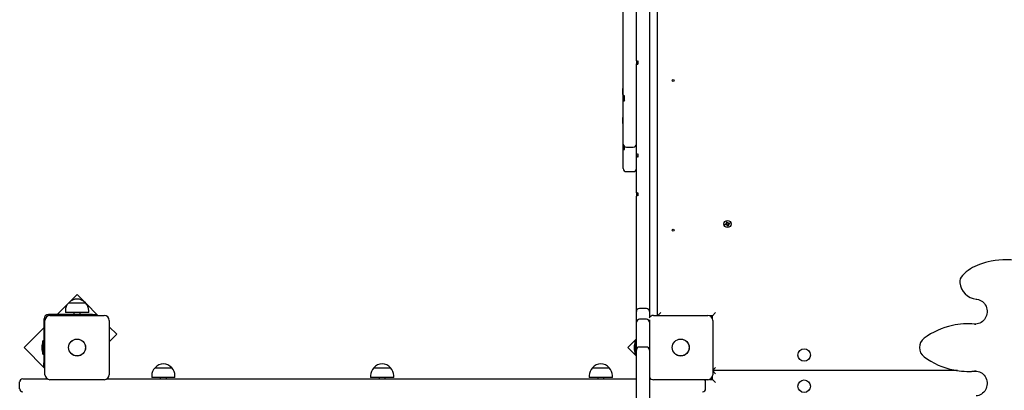
# Paper-space layout 'Основные габаритные размеры' of a CAD drawing. Units: millimetres. Extents: x 8.2 to 24.7, y 4.7 to 20.3.
# Drawn here: x 9.8 to 11.5, y 13.5 to 14.1 of the extents above; entities that cross this region are included whole.
import ezdxf

# ---------------------------------------------------------------- set-up
doc = ezdxf.new("R2010")
doc.units = ezdxf.units.MM
doc.header["$LTSCALE"] = 140
doc.linetypes.add('SLD-Сплошная', pattern=[0])

psp = doc.layouts.new('Основные габаритные размеры')

# ---------------------------------------------------------------- linework, layer by layer
at = {"color": 7, "linetype": 'SLD-Сплошная', "lineweight": 25}
for p, q in [((10.9407, 13.5964), (10.9407, 14.6658)), ((10.8815, 13.9951), (10.8815, 14.2367)), ((10.9041, 14.0962), (10.9041, 14.1425)), ((10.9267, 14.1425), (10.9267, 14.0962)), ((10.9041, 14.069), (10.9041, 14.0962)), ((10.9267, 14.0962), (10.9267, 14.069)), ((10.9041, 14.0684), (10.9041, 14.069)), ((10.9041, 14.0528), (10.9041, 14.0684)), ((10.9267, 14.069), (10.9267, 14.0684)), ((10.9267, 14.0684), (10.9267, 14.0528)), ((10.9041, 14.0358), (10.9041, 14.0528)), ((10.9267, 14.0528), (10.9267, 14.0058)), ((10.9041, 14.0358), (10.9041, 14.0304)), ((10.9041, 14.0058), (10.9041, 14.0304)), ((10.9063, 14.0356), (10.9063, 14.0302)), ((10.8815, 13.9764), (10.8815, 13.9951)), ((10.9041, 13.9893), (10.9041, 14.0058)), ((10.9267, 14.0058), (10.9267, 13.9893)), ((10.8815, 13.988), (10.8809, 13.988)), ((10.8809, 13.985), (10.8809, 13.988)), ((10.8809, 13.9777), (10.8809, 13.985)), ((10.8809, 13.9777), (10.8815, 13.9777)), ((10.9041, 13.9862), (10.9041, 13.9893)), ((10.9041, 13.958), (10.9041, 13.9862)), ((10.9267, 13.9893), (10.9267, 13.9862)), ((10.9267, 13.9862), (10.9267, 13.958)), ((10.8815, 13.9652), (10.8815, 13.9764)), ((10.8816, 13.9649), (10.8815, 13.9652)), ((10.8815, 13.9617), (10.8815, 13.9652)), ((10.8815, 13.9615), (10.8815, 13.9617)), ((10.8815, 13.9416), (10.8815, 13.9615)), ((10.8837, 13.9685), (10.8837, 13.9756)), ((10.9041, 13.9146), (10.9041, 13.958)), ((10.9267, 13.958), (10.9267, 13.9146)), ((10.8815, 13.9382), (10.8809, 13.9382)), ((10.8809, 13.9345), (10.8809, 13.9382)), ((10.8809, 13.9278), (10.8809, 13.9345)), ((10.8809, 13.9278), (10.8815, 13.9278)), ((10.8815, 13.9043), (10.8815, 13.9416)), ((10.9041, 13.8886), (10.9041, 13.9146)), ((10.9267, 13.9146), (10.9267, 13.8886)), ((10.8815, 13.8922), (10.8815, 13.9043)), ((10.8815, 13.8919), (10.8815, 13.8922)), ((10.8815, 13.8881), (10.8815, 13.8919)), ((10.8815, 13.8829), (10.8815, 13.888)), ((10.8815, 13.8742), (10.8815, 13.8829)), ((10.8837, 13.8826), (10.8837, 13.8879)), ((10.8869, 13.8868), (10.8987, 13.8868)), ((10.9041, 13.8808), (10.9041, 13.8886)), ((10.9041, 13.8755), (10.9041, 13.8808)), ((10.9267, 13.8886), (10.9267, 13.8808)), ((10.9267, 13.8808), (10.9267, 13.8755)), ((10.8815, 13.8615), (10.8815, 13.8742)), ((10.8815, 13.85), (10.8815, 13.8615)), ((10.9041, 13.8748), (10.9041, 13.8755)), ((10.9041, 13.8718), (10.9041, 13.8748)), ((10.9041, 13.8718), (10.9063, 13.8718)), ((10.9041, 13.8694), (10.9041, 13.8718)), ((10.9041, 13.8342), (10.9041, 13.8694)), ((10.9063, 13.875), (10.9063, 13.8696)), ((10.9267, 13.8755), (10.9267, 13.8342)), ((10.8869, 13.8447), (10.8987, 13.8447)), ((10.9041, 13.8124), (10.9041, 13.8342)), ((10.9267, 13.8342), (10.9267, 13.8124)), ((10.9041, 13.8079), (10.9041, 13.8124)), ((10.9041, 13.8079), (10.9041, 13.803)), ((10.9063, 13.8082), (10.9063, 13.8028)), ((10.9267, 13.8124), (10.9267, 13.7897)), ((10.9041, 13.803), (10.9041, 13.8024)), ((10.9041, 13.7897), (10.9041, 13.8024)), ((10.9041, 13.7674), (10.9041, 13.7897)), ((10.9267, 13.7897), (10.9267, 13.7674)), ((10.9041, 13.7431), (10.9041, 13.7674)), ((10.9267, 13.7674), (10.9267, 13.7431)), ((11.0596, 13.7576), (11.061, 13.758)), ((11.0601, 13.7558), (11.0596, 13.7576)), ((11.061, 13.758), (11.0616, 13.7562)), ((10.9041, 13.7202), (10.9041, 13.7431)), ((10.9267, 13.7431), (10.9267, 13.7202)), ((11.0576, 13.7539), (11.0594, 13.7544)), ((11.058, 13.7524), (11.0576, 13.7539)), ((11.0598, 13.753), (11.058, 13.7524)), ((11.059, 13.7555), (11.0601, 13.7552)), ((11.0598, 13.7547), (11.059, 13.7555)), ((11.0599, 13.755), (11.059, 13.7555)), ((11.0596, 13.7529), (11.0592, 13.7544)), ((11.0599, 13.755), (11.06, 13.755)), ((11.06, 13.7549), (11.0599, 13.755)), ((11.0601, 13.7559), (11.0615, 13.7564)), ((11.0601, 13.7519), (11.0604, 13.753)), ((11.0606, 13.7528), (11.0601, 13.7519)), ((11.0609, 13.7527), (11.0601, 13.7519)), ((11.0606, 13.7528), (11.0606, 13.7529)), ((11.0607, 13.7529), (11.0606, 13.7528)), ((11.0627, 13.7525), (11.0612, 13.7521)), ((11.0617, 13.7504), (11.0612, 13.7522)), ((11.0631, 13.7509), (11.0617, 13.7504)), ((11.0619, 13.7557), (11.0626, 13.7565)), ((11.0621, 13.7556), (11.0626, 13.7565)), ((11.0621, 13.7556), (11.0621, 13.7556)), ((11.0621, 13.7556), (11.0621, 13.7555)), ((11.0626, 13.7565), (11.0624, 13.7554)), ((11.0637, 13.7529), (11.0626, 13.7532)), ((11.0626, 13.7526), (11.0631, 13.7509)), ((11.0627, 13.7535), (11.0628, 13.7534)), ((11.0628, 13.7534), (11.0627, 13.7534)), ((11.0628, 13.7534), (11.0637, 13.7529)), ((11.0629, 13.7555), (11.0647, 13.756)), ((11.0629, 13.7537), (11.0637, 13.7529)), ((11.0631, 13.7555), (11.0635, 13.7541)), ((11.0651, 13.7545), (11.0634, 13.754)), ((11.0647, 13.756), (11.0651, 13.7545)), ((10.9041, 13.6933), (10.9041, 13.7202)), ((10.9267, 13.7202), (10.9267, 13.6933)), ((10.9041, 13.6894), (10.9041, 13.6933)), ((10.9041, 13.6031), (10.9041, 13.6894)), ((10.9267, 13.6933), (10.9267, 13.6894)), ((10.9267, 13.6894), (10.9267, 13.6031)), ((9.9382, 13.6323), (9.9265, 13.6206)), ((9.9502, 13.6203), (9.9382, 13.6323)), ((9.9225, 13.6167), (9.9039, 13.5981)), ((9.9181, 13.6045), (9.9181, 13.6013)), ((9.9237, 13.618), (9.9525, 13.618)), ((9.974, 13.5964), (9.9532, 13.6173)), ((9.9582, 13.6013), (9.9582, 13.6045)), ((10.9214, 13.6085), (10.9095, 13.6085)), ((9.881, 13.5905), (9.881, 13.5144)), ((9.8827, 13.4941), (9.8827, 13.5878)), ((9.9647, 13.5981), (9.8886, 13.5981)), ((9.8913, 13.5964), (9.985, 13.5964)), ((9.9582, 13.6013), (9.9181, 13.6013)), ((9.9327, 13.6013), (9.9327, 13.5981)), ((9.9435, 13.5981), (9.9435, 13.6013)), ((9.9647, 13.5981), (9.9701, 13.5981)), ((9.9701, 13.5981), (9.9701, 13.5964)), ((9.9936, 13.5878), (9.9936, 13.4941)), ((10.9041, 13.5846), (10.9041, 13.6031)), ((10.9214, 13.5898), (10.9095, 13.5898)), ((10.9267, 13.6031), (10.9267, 13.5928)), ((10.9267, 13.5888), (10.9267, 13.5846)), ((10.9337, 13.5964), (11.0274, 13.5964)), ((10.9413, 13.5964), (10.9461, 13.6013)), ((11.0355, 13.5959), (11.0304, 13.5959)), ((11.0344, 13.5928), (11.0344, 13.5959)), ((11.0409, 13.6013), (11.0355, 13.5959)), ((11.0355, 13.5908), (11.0355, 13.5959)), ((11.036, 13.5878), (11.036, 13.4941)), ((9.881, 13.5752), (9.8468, 13.5409)), ((10.0067, 13.5638), (9.9936, 13.5769)), ((10.9041, 13.5365), (10.9041, 13.5846)), ((10.9267, 13.5846), (10.9267, 13.5365)), ((11.4784, 13.5821), (11.4766, 13.5821)), ((11.488, 13.5816), (11.4902, 13.5815)), ((9.9936, 13.5507), (10.0067, 13.5638)), ((10.9041, 13.5559), (10.8892, 13.541)), ((9.8468, 13.5409), (9.8827, 13.5051)), ((9.8772, 13.5447), (9.8772, 13.5372)), ((9.881, 13.5524), (9.8791, 13.5524)), ((9.8791, 13.5434), (9.8791, 13.5524)), ((9.8791, 13.5295), (9.8791, 13.5434)), ((10.8892, 13.541), (10.9041, 13.5261)), ((10.9002, 13.5447), (10.9002, 13.5372)), ((10.9041, 13.5524), (10.9022, 13.5524)), ((10.9022, 13.541), (10.9022, 13.5524)), ((10.9022, 13.5295), (10.9022, 13.541)), ((10.9041, 13.5272), (10.9041, 13.5365)), ((10.9214, 13.5419), (10.9095, 13.5419)), ((10.9267, 13.5365), (10.9267, 13.5272)), ((9.8791, 13.5295), (9.881, 13.5295)), ((10.9022, 13.5295), (10.9041, 13.5295)), ((10.9041, 13.3756), (10.9041, 13.5272)), ((10.9267, 13.5272), (10.9267, 13.3756)), ((9.881, 13.509), (9.881, 13.5144)), ((9.8827, 13.509), (9.881, 13.509)), ((10.0728, 13.506), (10.1015, 13.506)), ((10.4506, 13.506), (10.4793, 13.506)), ((10.8284, 13.506), (10.8571, 13.506)), ((11.0409, 13.5065), (11.036, 13.5017)), ((9.8444, 13.4871), (9.8502, 13.4871)), ((9.8502, 13.4871), (9.8863, 13.4871)), ((9.985, 13.4855), (9.8913, 13.4855)), ((9.99, 13.4871), (10.9041, 13.4871)), ((10.0671, 13.4925), (10.0671, 13.4893)), ((10.1072, 13.4893), (10.0671, 13.4893)), ((10.0818, 13.4893), (10.0818, 13.4871)), ((10.0925, 13.4871), (10.0925, 13.4893)), ((10.1072, 13.4893), (10.1072, 13.4925)), ((10.4449, 13.4925), (10.4449, 13.4893)), ((10.485, 13.4893), (10.4449, 13.4893)), ((10.4596, 13.4893), (10.4596, 13.4871)), ((10.4703, 13.4871), (10.4703, 13.4893)), ((10.485, 13.4893), (10.485, 13.4925)), ((10.8227, 13.4925), (10.8227, 13.4893)), ((10.8628, 13.4893), (10.8227, 13.4893)), ((10.8374, 13.4893), (10.8374, 13.4871)), ((10.8481, 13.4871), (10.8481, 13.4893)), ((10.8628, 13.4893), (10.8628, 13.4925)), ((10.9267, 13.4871), (10.9287, 13.4871)), ((11.0274, 13.4855), (10.9337, 13.4855)), ((11.0304, 13.4861), (11.0355, 13.4861)), ((11.0344, 13.4861), (11.0344, 13.4891)), ((11.0355, 13.4861), (11.0355, 13.4911)), ((11.0409, 13.4807), (11.0355, 13.4861)), ((11.4589, 13.5011), (11.036, 13.5011)), ((11.0409, 13.4957), (11.036, 13.5006)), ((11.4766, 13.4999), (11.4784, 13.4999)), ((11.4897, 13.5005), (11.488, 13.5004)), ((11.4897, 13.5004), (11.4913, 13.5005)), ((9.839, 13.4699), (9.839, 13.4817)), ((11.0237, 13.4699), (11.0237, 13.4817))]:
    psp.add_line(p, q, dxfattribs=at)
at = {"color": 7, "linetype": 'SLD-Сплошная', "lineweight": 25, "flags": 128}
for points in [[(10.8837, 13.9756), (10.8822, 13.9759), (10.8816, 13.9763), (10.8815, 13.9764)], [(11.4911, 13.6245), (11.4923, 13.6244), (11.4948, 13.6239), (11.4972, 13.623), (11.4994, 13.6218), (11.5016, 13.6204), (11.5035, 13.6187), (11.5052, 13.6167), (11.5067, 13.6145), (11.5079, 13.6121), (11.5088, 13.6096), (11.5094, 13.607), (11.5097, 13.6043), (11.5097, 13.6016), (11.5094, 13.599), (11.5088, 13.5964), (11.5078, 13.5939), (11.5066, 13.5915), (11.5052, 13.5893), (11.5035, 13.5874), (11.5016, 13.5857), (11.4995, 13.5842), (11.4972, 13.5831), (11.4948, 13.5822), (11.4924, 13.5817), (11.4902, 13.5815)], [(11.4897, 13.5816), (11.4827, 13.582), (11.4784, 13.5821)], [(11.4784, 13.4999), (11.4827, 13.4999), (11.4897, 13.5004)], [(11.4897, 13.5004), (11.4917, 13.5004), (11.4942, 13.4999), (11.4966, 13.4991), (11.4989, 13.4981), (11.5011, 13.4967), (11.503, 13.495), (11.5048, 13.4931), (11.5063, 13.4909), (11.5076, 13.4886), (11.5086, 13.4861), (11.5093, 13.4835), (11.5097, 13.4809), (11.5097, 13.4782), (11.5095, 13.4755), (11.5089, 13.4729), (11.5081, 13.4704), (11.507, 13.468), (11.5056, 13.4658), (11.5039, 13.4637), (11.502, 13.462), (11.5, 13.4604), (11.4978, 13.4592), (11.4954, 13.4583), (11.493, 13.4577), (11.4911, 13.4574)]]:
    psp.add_lwpolyline(points, dxfattribs=at)
at = {"color": 7, "linetype": 'SLD-Сплошная', "lineweight": 25}
for centre, radius in [((10.9677, 14.0019), 0.00162), ((11.0614, 13.7542), 0.00619), ((10.9677, 13.7434), 0.00162), ((9.9381, 13.541), 0.0147), ((9.9381, 13.541), 0.0145), ((10.9806, 13.541), 0.0147), ((10.9806, 13.541), 0.0145), ((11.1938, 13.5281), 0.0108), ((11.1938, 13.4742), 0.0108)]:
    psp.add_circle(centre, radius, dxfattribs=at)
for centre, radius, start, end in [((10.9058, 14.0413), 0.00577, 253.1374, 274.7807), ((10.906, 14.0377), 0.00747, 255.6484, 272.31), ((10.8873, 13.964), 0.0058, 128.9814, 171.5205), ((10.8869, 13.8922), 0.00538, 180, 270), ((10.8828, 13.8857), 0.0026, 80.32, 118.9695), ((10.8831, 13.8861), 0.00358, 243.8082, 279.2319), ((10.8987, 13.8922), 0.00538, 270, 0), ((10.9059, 13.8661), 0.00884, 87.5239, 101.5623), ((10.906, 13.8592), 0.0104, 88.537, 100.4536), ((10.8869, 13.85), 0.00538, 180, 270), ((10.8987, 13.85), 0.00538, 270, 360), ((10.9059, 13.8038), 0.00442, 84.8894, 113.4594), ((10.9059, 13.7986), 0.00424, 84.6123, 114.4462), ((11.059, 13.7555), 0.0011, 286.4139, 316.4139), ((11.059, 13.7555), 0.0011, 316.4139, 329.8385), ((11.0601, 13.7519), 0.0011, 76.4139, 106.4139), ((11.059, 13.7555), 0.0011, 332.9893, 346.4139), ((11.059, 13.7555), 0.0011, 346.4139, 16.4139), ((11.0601, 13.7519), 0.0011, 62.9893, 76.4139), ((11.0601, 13.7519), 0.0011, 46.4139, 59.8385), ((11.0601, 13.7519), 0.0011, 16.4139, 46.4139), ((11.0626, 13.7565), 0.0011, 196.4139, 226.4139), ((11.0626, 13.7565), 0.0011, 226.4139, 239.8385), ((11.0626, 13.7565), 0.0011, 242.9893, 256.4139), ((11.0626, 13.7565), 0.0011, 256.4139, 286.4139), ((11.0637, 13.7529), 0.0011, 152.9893, 166.4139), ((11.0637, 13.7529), 0.0011, 166.4139, 196.4139), ((11.0637, 13.7529), 0.0011, 136.4139, 149.8385), ((11.0637, 13.7529), 0.0011, 106.4139, 136.4139), ((11.5399, 13.5681), 0.1241, 100.7475, 110.2585), ((11.5431, 13.5579), 0.1347, 78.1465, 101.2442), ((11.5246, 13.6083), 0.081, 110.0028, 135.1879), ((11.4781, 13.6546), 0.0154, 135.4167, 186.8957), ((11.4942, 13.6559), 0.0315, 185.6682, 264.4593), ((9.9381, 13.6058), 0.0189, 40.3062, 139.6938), ((9.9369, 13.6045), 0.0189, 134.4352, 180), ((9.9393, 13.6045), 0.0189, 0, 45.5648), ((10.9095, 13.6031), 0.00538, 90, 180), ((10.9214, 13.6031), 0.00538, 0, 90), ((9.8886, 13.5905), 0.00754, 90, 180), ((9.8913, 13.5878), 0.00862, 90, 180), ((9.985, 13.5878), 0.00862, 0, 90), ((10.9094, 13.5845), 0.00525, 88.5112, 179.0265), ((10.9215, 13.5845), 0.00525, 0.9735, 91.4888), ((10.9337, 13.5878), 0.00862, 90, 149.5325), ((11.0274, 13.5878), 0.00862, 0, 90), ((11.477, 13.4541), 0.1279, 102.2405, 126.5196), ((11.4766, 13.457), 0.1251, 84.7983, 102.2975), ((11.4129, 13.541), 0.02, 126.9773, 233.0227), ((9.8823, 13.5447), 0.00518, 128.718, 180), ((9.8823, 13.5372), 0.00518, 180, 231.282), ((10.9054, 13.5447), 0.00518, 128.718, 180), ((10.9054, 13.5372), 0.00518, 180, 231.282), ((10.9095, 13.5365), 0.00538, 90, 180), ((10.9214, 13.5365), 0.00538, 0, 90), ((11.4772, 13.6282), 0.1284, 233.4954, 258.8329), ((10.086, 13.4925), 0.0189, 134.4352, 180), ((10.0872, 13.4938), 0.0189, 40.3062, 139.6938), ((10.0883, 13.4925), 0.0189, 0, 45.5648), ((10.4638, 13.4925), 0.0189, 134.4352, 180), ((10.4649, 13.4938), 0.0189, 40.3062, 139.6938), ((10.4661, 13.4925), 0.0189, 0, 45.5648), ((10.8416, 13.4925), 0.0189, 134.4352, 180), ((10.8427, 13.4938), 0.0189, 40.3062, 139.6938), ((10.8439, 13.4925), 0.0189, 0, 45.5648), ((11.4766, 13.6249), 0.125, 258.8663, 275.2028), ((9.8444, 13.4817), 0.00538, 90, 180), ((9.8913, 13.4941), 0.00862, 180, 270), ((9.985, 13.4941), 0.00862, 270, 0), ((10.9337, 13.4941), 0.00862, 215.6591, 270), ((11.0183, 13.4817), 0.00538, 0, 44.427), ((11.0274, 13.4941), 0.00862, 270, 0), ((9.8444, 13.4699), 0.00538, 180, 270), ((11.0183, 13.4699), 0.00538, 270, 0)]:
    psp.add_arc(centre, radius, start, end, dxfattribs=at)

doc.saveas('drawing.dxf')
